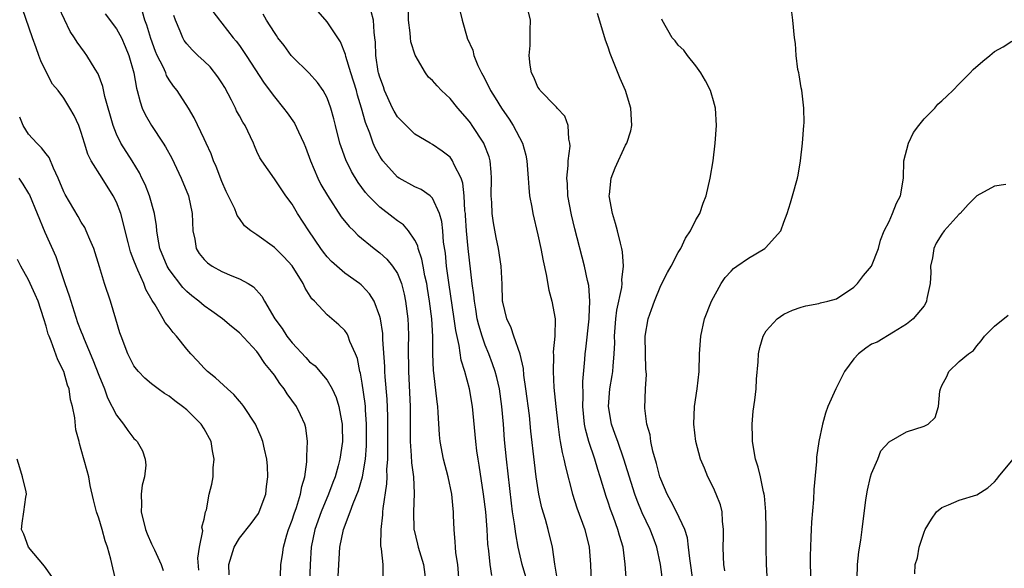
# Model space of a CAD drawing. Units: inches. Extents: x 2592000 to 2595000, y 1521000 to 1524000.
# Drawn here: x 2593168 to 2593280, y 1521353 to 1521415 of the extents above; entities that cross this region are included whole.
import ezdxf

# ---------------------------------------------------------------- set-up
doc = ezdxf.new("R2010")
doc.units = ezdxf.units.IN
doc.header["$MEASUREMENT"] = 0
doc.layers.add('LD25921521_2ft', color=93, linetype='Continuous')

msp = doc.modelspace()

# ---------------------------------------------------------------- linework, layer by layer
at = {"layer": 'LD25921521_2ft'}
for points, elevation in [([(2593191.83, 1521351.83), (2593191.82, 1521353), (2593192.4, 1521355), (2593193, 1521356.02), (2593194.34, 1521357.66), (2593195.17, 1521358.83), (2593195.26, 1521359), (2593196.01, 1521361), (2593196.1, 1521361.9), (2593196.25, 1521363), (2593196.19, 1521364.19), (2593196.13, 1521365), (2593195.85, 1521366.15), (2593195.68, 1521367), (2593195.5, 1521367.5), (2593194.83, 1521369), (2593193.52, 1521371), (2593193.3, 1521371.3), (2593193, 1521371.63), (2593192.37, 1521372.37), (2593191.64, 1521373), (2593190.28, 1521374.28), (2593189.39, 1521375), (2593189, 1521375.37), (2593188.22, 1521376.22), (2593187.49, 1521377), (2593187, 1521377.55), (2593185.84, 1521379), (2593185.45, 1521379.45), (2593185, 1521380.04), (2593184.56, 1521380.56), (2593184.34, 1521381), (2593183.42, 1521382.58), (2593183.08, 1521383.08), (2593182.35, 1521384.35), (2593182.12, 1521385), (2593181.45, 1521386.55), (2593181.23, 1521387), (2593181, 1521387.65), (2593180.61, 1521388.61), (2593180.33, 1521389.67), (2593180, 1521391), (2593179.82, 1521391.82), (2593179.49, 1521393), (2593179, 1521394.27), (2593178.64, 1521395), (2593177.36, 1521397), (2593176.13, 1521399), (2593175.75, 1521399.75), (2593175.36, 1521401), (2593175, 1521402.23), (2593174.7, 1521403), (2593174.17, 1521404.17), (2593173.71, 1521405), (2593173, 1521406.13), (2593172.37, 1521407), (2593171.73, 1521407.73), (2593171, 1521409.11), (2593170.39, 1521410.39), (2593170.18, 1521411), (2593169.85, 1521411.85), (2593169.44, 1521413), (2593168.3, 1521416.3)], 8304), ([(2593197.68, 1521351.68), (2593197.72, 1521353), (2593197.91, 1521354.09), (2593198.01, 1521355), (2593198.4, 1521356.4), (2593198.59, 1521357), (2593199, 1521358.04), (2593199.23, 1521358.77), (2593199.51, 1521359.51), (2593199.98, 1521361), (2593200.12, 1521361.88), (2593200.45, 1521363), (2593200.69, 1521364.69), (2593200.7, 1521365), (2593200.67, 1521365.33), (2593200.77, 1521367), (2593200.58, 1521368.58), (2593200.47, 1521369), (2593199.96, 1521370.04), (2593199.51, 1521371), (2593198.45, 1521372.45), (2593198.11, 1521373), (2593197.62, 1521373.62), (2593197, 1521374.57), (2593196.68, 1521375), (2593195.91, 1521375.91), (2593195.2, 1521377), (2593195, 1521377.26), (2593193, 1521379.39), (2593192.1, 1521380.1), (2593191.1, 1521381), (2593189.88, 1521381.88), (2593189, 1521382.49), (2593188.4, 1521383), (2593187.6, 1521383.6), (2593187, 1521384.11), (2593186.56, 1521384.56), (2593185, 1521386.61), (2593184.77, 1521387), (2593183.96, 1521389), (2593183.71, 1521390.29), (2593183.61, 1521391), (2593183.57, 1521391.57), (2593183.34, 1521393), (2593182.75, 1521395), (2593182.28, 1521396.28), (2593181.91, 1521397), (2593181.62, 1521397.62), (2593180.79, 1521399), (2593179.52, 1521401), (2593179, 1521402.03), (2593178.61, 1521403), (2593177.69, 1521406.31), (2593177.46, 1521407.46), (2593176.91, 1521408.91), (2593176.58, 1521409.42), (2593175.64, 1521411), (2593175.36, 1521411.36), (2593174.52, 1521412.52), (2593174.24, 1521413), (2593173.72, 1521413.72), (2593173.07, 1521415.07), (2593172.45, 1521416.45)], 8306), ([(2593204.23, 1521351), (2593204.46, 1521355), (2593204.85, 1521357), (2593205.64, 1521359), (2593205.97, 1521359.97), (2593206.57, 1521361.43), (2593207.01, 1521362.99), (2593207.37, 1521365), (2593207.49, 1521366.51), (2593207.5, 1521367.5), (2593207.48, 1521369), (2593207.37, 1521370.63), (2593207.36, 1521371), (2593207.33, 1521371.33), (2593207, 1521373.67), (2593206.8, 1521374.8), (2593206.73, 1521375), (2593206.46, 1521376.46), (2593206.24, 1521377), (2593205.6, 1521378.4), (2593205.4, 1521379), (2593205.28, 1521379.28), (2593205, 1521379.65), (2593204.32, 1521380.32), (2593203, 1521381.44), (2593201.56, 1521383), (2593201.27, 1521383.27), (2593200.48, 1521384.48), (2593200.26, 1521385), (2593199, 1521387.02), (2593198.06, 1521388.06), (2593197, 1521389.11), (2593195, 1521390.54), (2593194.29, 1521391), (2593193.57, 1521391.57), (2593193, 1521392.42), (2593192.75, 1521392.75), (2593192.69, 1521393), (2593192.48, 1521393.52), (2593191.49, 1521395.49), (2593191, 1521396.62), (2593190.35, 1521398.35), (2593190.04, 1521399), (2593189.78, 1521399.78), (2593189.21, 1521401), (2593189, 1521401.49), (2593187.87, 1521403.87), (2593187.21, 1521405), (2593185.93, 1521407), (2593185.49, 1521407.49), (2593185, 1521408.21), (2593184.71, 1521408.71), (2593184.61, 1521409), (2593184.32, 1521409.68), (2593183.65, 1521411), (2593183.45, 1521411.45), (2593182.92, 1521412.92), (2593182.46, 1521414.46), (2593182.24, 1521415), (2593181.96, 1521415.96)], 8310), ([(2593189.98, 1521415.98), (2593190.75, 1521415), (2593190.85, 1521414.85), (2593191, 1521414.68), (2593192.31, 1521413), (2593192.62, 1521412.62), (2593193, 1521412.12), (2593193.79, 1521411), (2593195.82, 1521407.82), (2593197, 1521406.29), (2593198.02, 1521405), (2593198.44, 1521404.44), (2593199.27, 1521403.27), (2593199.72, 1521402.28), (2593200.35, 1521401), (2593200.54, 1521400.54), (2593201.12, 1521399), (2593201.94, 1521397), (2593202.3, 1521396.3), (2593203.03, 1521395.03), (2593204.61, 1521392.61), (2593205.51, 1521391.51), (2593206.04, 1521391), (2593206.5, 1521390.51), (2593208.35, 1521389), (2593209, 1521388.5), (2593209.79, 1521387.79), (2593210.44, 1521387), (2593211, 1521386.14), (2593211.47, 1521385), (2593211.79, 1521383.79), (2593211.94, 1521383), (2593212.18, 1521381), (2593212.22, 1521380.22), (2593212.25, 1521379), (2593212.22, 1521377.78), (2593212.25, 1521375), (2593212.46, 1521371), (2593212.45, 1521367), (2593212.58, 1521365.42), (2593212.6, 1521364.6), (2593212.82, 1521363), (2593212.9, 1521361.1), (2593212.82, 1521359), (2593212.88, 1521357), (2593212.9, 1521356.9), (2593213.31, 1521355.31), (2593213.37, 1521355), (2593213.98, 1521353), (2593214.25, 1521351)], 8314), ([(2593221.76, 1521351.76), (2593221.56, 1521353), (2593221.42, 1521354.58), (2593221.32, 1521355.32), (2593221.24, 1521357), (2593221.07, 1521359), (2593220.82, 1521361), (2593220.31, 1521364.31), (2593220.19, 1521365), (2593220.05, 1521365.95), (2593219.92, 1521367), (2593219.56, 1521371), (2593219.23, 1521373), (2593218.69, 1521375), (2593218.27, 1521376.27), (2593218.05, 1521377.95), (2593217.65, 1521379.65), (2593217.48, 1521381), (2593216.86, 1521385.14), (2593216.61, 1521387), (2593216.47, 1521388.47), (2593216.27, 1521389.73), (2593216.17, 1521391), (2593216.06, 1521392.06), (2593215.79, 1521393), (2593215, 1521394.74), (2593214.72, 1521395), (2593213.72, 1521395.73), (2593213, 1521396.04), (2593211.2, 1521397), (2593211, 1521397.13), (2593209.34, 1521399), (2593209.2, 1521399.2), (2593209, 1521399.51), (2593208.48, 1521400.48), (2593208.25, 1521401), (2593207.86, 1521402.14), (2593207.37, 1521403.37), (2593206.93, 1521405), (2593206.47, 1521406.47), (2593206.34, 1521407), (2593205.7, 1521409), (2593205.13, 1521410.87), (2593205.09, 1521411.09), (2593204.53, 1521412.53), (2593203, 1521414.84), (2593201.99, 1521415.99)], 8318), ([(2593225.62, 1521351.62), (2593225.21, 1521353), (2593224.77, 1521355), (2593224.49, 1521356.49), (2593224.35, 1521357.65), (2593224.13, 1521359), (2593224, 1521360), (2593223.42, 1521365), (2593223.2, 1521367.2), (2593223.07, 1521369), (2593222.9, 1521371), (2593222.62, 1521373), (2593222.32, 1521374.32), (2593222.14, 1521375), (2593221.85, 1521375.85), (2593221.42, 1521377), (2593221, 1521378), (2593220.64, 1521379), (2593220.27, 1521380.27), (2593220.1, 1521381), (2593219.92, 1521382.08), (2593219.77, 1521383), (2593219.71, 1521383.71), (2593219.53, 1521385), (2593219.05, 1521389), (2593218.87, 1521391), (2593218.77, 1521392.77), (2593218.74, 1521393), (2593218.69, 1521393.31), (2593218.6, 1521395), (2593218.46, 1521396.46), (2593218.25, 1521397), (2593217.46, 1521398.54), (2593217.29, 1521399), (2593217.18, 1521399.18), (2593217, 1521399.39), (2593216.09, 1521400.09), (2593215, 1521400.85), (2593214.72, 1521401), (2593213, 1521402.04), (2593211.49, 1521403.49), (2593211, 1521404.01), (2593210.63, 1521404.63), (2593210.46, 1521405), (2593209.55, 1521407), (2593209.41, 1521407.41), (2593209, 1521408.5), (2593208.86, 1521409), (2593208.82, 1521409.18), (2593208.54, 1521411), (2593208.51, 1521412.51), (2593208.45, 1521413), (2593208.34, 1521413.66), (2593208.28, 1521415), (2593208, 1521416)], 8320), ([(2593229.24, 1521351.24), (2593228.95, 1521353.05), (2593228.68, 1521355), (2593228.19, 1521357), (2593227.86, 1521358.14), (2593227.45, 1521359.45), (2593227.11, 1521361), (2593226.82, 1521363), (2593226.62, 1521364.62), (2593226.21, 1521368.21), (2593226.03, 1521369.97), (2593225.64, 1521373), (2593225.41, 1521374.59), (2593225.35, 1521375.35), (2593224.98, 1521376.98), (2593224.28, 1521379), (2593223.96, 1521379.96), (2593223.45, 1521381), (2593223, 1521382.9), (2593222.98, 1521383), (2593222.93, 1521384.93), (2593222.83, 1521387), (2593222.53, 1521389), (2593222.26, 1521390.26), (2593221.93, 1521391.93), (2593221.78, 1521393), (2593221.75, 1521394.25), (2593221.69, 1521395), (2593221.73, 1521397), (2593221.7, 1521397.7), (2593221.56, 1521399), (2593221.44, 1521399.44), (2593220.89, 1521400.89), (2593220.83, 1521401), (2593219.52, 1521403), (2593219.31, 1521403.31), (2593219, 1521403.72), (2593217.88, 1521405), (2593217, 1521406.1), (2593216.04, 1521407), (2593215.52, 1521407.52), (2593215, 1521408.12), (2593214.53, 1521408.53), (2593214.22, 1521409), (2593213.02, 1521411.02), (2593212.53, 1521412.53), (2593212.48, 1521413), (2593212.45, 1521413.55), (2593212.28, 1521415), (2593212.27, 1521416.27)], 8322), ([(2593218.1, 1521416.1), (2593218.36, 1521415), (2593218.93, 1521413), (2593218.96, 1521412.96), (2593219.58, 1521411.58), (2593219.7, 1521411), (2593220.16, 1521409.84), (2593220.57, 1521409), (2593220.74, 1521408.74), (2593221.42, 1521407.42), (2593221.6, 1521407), (2593222.15, 1521406.15), (2593222.84, 1521405), (2593223.73, 1521403.73), (2593224.2, 1521403), (2593225.25, 1521401), (2593225.64, 1521399.64), (2593225.75, 1521399), (2593225.9, 1521397), (2593225.96, 1521395.96), (2593226.05, 1521395), (2593226.3, 1521393.7), (2593226.42, 1521393), (2593227, 1521390.55), (2593227.33, 1521389), (2593227.59, 1521387.59), (2593227.96, 1521386.04), (2593228.25, 1521384.25), (2593228.61, 1521383), (2593228.99, 1521380.99), (2593228.95, 1521379), (2593228.75, 1521377.25), (2593228.78, 1521376.78), (2593228.73, 1521375), (2593228.83, 1521373.17), (2593229.04, 1521371), (2593229.26, 1521369), (2593229.47, 1521367.47), (2593229.56, 1521367), (2593229.77, 1521365.77), (2593229.97, 1521365), (2593230.13, 1521364.13), (2593230.94, 1521361), (2593231.45, 1521359.45), (2593232.34, 1521357), (2593232.86, 1521355), (2593233.01, 1521353), (2593233.09, 1521351)], 8324), ([(2593237.11, 1521351), (2593236.94, 1521353.06), (2593236.71, 1521355), (2593236.3, 1521356.3), (2593236.12, 1521357), (2593235.62, 1521358.38), (2593235.27, 1521359.27), (2593235, 1521360.12), (2593234.77, 1521360.77), (2593234.11, 1521363), (2593233.83, 1521363.83), (2593233.49, 1521365), (2593232.82, 1521367), (2593232.42, 1521368.42), (2593232.31, 1521369), (2593232.12, 1521371), (2593232.17, 1521372.17), (2593232.14, 1521373.86), (2593232.36, 1521376.36), (2593232.4, 1521377), (2593232.47, 1521377.53), (2593232.86, 1521381), (2593232.85, 1521381.15), (2593232.93, 1521383), (2593232.79, 1521384.79), (2593232.66, 1521385.34), (2593232.32, 1521387), (2593231.23, 1521391.23), (2593230.83, 1521392.83), (2593230.43, 1521395), (2593230.36, 1521396.36), (2593230.31, 1521397), (2593230.45, 1521398.45), (2593230.46, 1521399), (2593230.67, 1521400.67), (2593230.66, 1521401), (2593230.53, 1521401.47), (2593230.45, 1521403), (2593230.06, 1521404.06), (2593229.2, 1521405), (2593229.12, 1521405.12), (2593229, 1521405.2), (2593227.27, 1521407), (2593227.17, 1521407.17), (2593227, 1521407.39), (2593226.53, 1521408.53), (2593226.27, 1521409), (2593226.12, 1521409.88), (2593226.01, 1521411), (2593226.11, 1521412.11), (2593226.13, 1521413), (2593226.13, 1521413.87), (2593226.17, 1521415), (2593225.95, 1521415.95)], 8326), ([(2593248.29, 1521352.29), (2593248.17, 1521353), (2593248.13, 1521353.87), (2593248.11, 1521355), (2593248.16, 1521356.16), (2593248.16, 1521357), (2593248.04, 1521357.96), (2593247.98, 1521359), (2593247.79, 1521359.79), (2593247.32, 1521361), (2593247, 1521361.74), (2593246.35, 1521363), (2593245.97, 1521363.97), (2593245.54, 1521365), (2593244.99, 1521367), (2593244.76, 1521369), (2593244.86, 1521371), (2593245.15, 1521373), (2593245.36, 1521375), (2593245.42, 1521377), (2593245.55, 1521379), (2593245.99, 1521381), (2593246.77, 1521383), (2593247.86, 1521385), (2593248.32, 1521385.68), (2593249, 1521386.41), (2593249.29, 1521386.71), (2593249.68, 1521387), (2593251, 1521387.92), (2593252.86, 1521389), (2593252.94, 1521389.06), (2593254.66, 1521391), (2593255, 1521392.01), (2593255.39, 1521393), (2593255.79, 1521394.21), (2593256.02, 1521395), (2593256.56, 1521397), (2593256.64, 1521397.36), (2593256.91, 1521399), (2593257.15, 1521401), (2593257.31, 1521403), (2593257.32, 1521403.32), (2593257.29, 1521405), (2593257.05, 1521407.05), (2593257, 1521407.32), (2593256.78, 1521408.78), (2593256.71, 1521409), (2593256.62, 1521409.38), (2593256.43, 1521411), (2593256.35, 1521412.35), (2593256.24, 1521413), (2593256.06, 1521415), (2593255.94, 1521415.94)], 8332), ([(2593177.72, 1521415.72), (2593179, 1521414.03), (2593179.57, 1521413), (2593180.01, 1521412.01), (2593180.42, 1521411), (2593180.99, 1521409), (2593181.28, 1521407.28), (2593181.38, 1521407), (2593181.69, 1521405.69), (2593181.94, 1521405), (2593182.26, 1521404.26), (2593183, 1521403), (2593184.34, 1521401), (2593184.59, 1521400.59), (2593185.31, 1521399.31), (2593186.39, 1521397), (2593187.22, 1521395), (2593187.64, 1521393), (2593187.71, 1521391), (2593187.92, 1521390.08), (2593188.1, 1521389), (2593188.43, 1521388.43), (2593189, 1521387.74), (2593189.38, 1521387.38), (2593189.91, 1521387), (2593191, 1521386.37), (2593192.13, 1521385.87), (2593193, 1521385.53), (2593194, 1521385), (2593194.62, 1521384.62), (2593195.57, 1521383.57), (2593195.87, 1521383), (2593197.06, 1521381), (2593197.88, 1521379.88), (2593198.42, 1521379), (2593199, 1521378.24), (2593200.58, 1521376.58), (2593201, 1521376.11), (2593201.62, 1521375.62), (2593202.18, 1521375), (2593203, 1521374.02), (2593203.57, 1521373), (2593204.03, 1521372.03), (2593204.34, 1521371), (2593204.62, 1521369.38), (2593204.71, 1521369), (2593204.72, 1521368.72), (2593204.73, 1521367), (2593204.44, 1521365), (2593204.26, 1521364.26), (2593203.9, 1521363), (2593203.65, 1521362.35), (2593203.17, 1521361), (2593202.32, 1521359), (2593201.59, 1521357), (2593201.19, 1521355), (2593201.06, 1521353), (2593200.99, 1521351)], 8308), ([(2593209.38, 1521351.38), (2593209.37, 1521353), (2593209.2, 1521354.8), (2593209.13, 1521355.13), (2593209.15, 1521357), (2593209.35, 1521358.65), (2593209.35, 1521359), (2593209.38, 1521359.38), (2593209.8, 1521362.2), (2593209.83, 1521363), (2593209.81, 1521363.81), (2593209.9, 1521365), (2593209.93, 1521366.07), (2593209.91, 1521367), (2593209.92, 1521369.92), (2593209.84, 1521371.84), (2593209.62, 1521374.38), (2593209.58, 1521375), (2593209.57, 1521375.57), (2593209.35, 1521378.65), (2593209.33, 1521379.33), (2593209.07, 1521381), (2593209, 1521381.27), (2593208.34, 1521383), (2593207.83, 1521383.83), (2593207, 1521384.74), (2593206.86, 1521384.86), (2593206.69, 1521385), (2593205, 1521386.21), (2593203.51, 1521387.51), (2593203, 1521388.05), (2593202.58, 1521388.58), (2593202.27, 1521389), (2593200.9, 1521391), (2593199.62, 1521393), (2593199, 1521394.04), (2593198.3, 1521395), (2593197, 1521396.95), (2593195.56, 1521399), (2593195.34, 1521399.34), (2593195, 1521400.06), (2593194.71, 1521400.71), (2593194.6, 1521401), (2593194.27, 1521401.73), (2593193.65, 1521403), (2593193.39, 1521403.39), (2593193, 1521404.1), (2593192.69, 1521404.69), (2593192.56, 1521405), (2593192.1, 1521405.9), (2593191.34, 1521407.34), (2593191, 1521407.88), (2593190.55, 1521408.55), (2593189.68, 1521409.68), (2593189, 1521410.34), (2593188.27, 1521411), (2593187.63, 1521411.63), (2593187, 1521412.32), (2593186.71, 1521412.71), (2593186.55, 1521413), (2593186.26, 1521413.74), (2593185.73, 1521415), (2593185.55, 1521415.55)], 8312), ([(2593218.05, 1521351), (2593217.87, 1521353), (2593217.66, 1521354.34), (2593217.61, 1521355), (2593217.59, 1521355.59), (2593217.45, 1521357), (2593217.41, 1521358.59), (2593217.39, 1521359), (2593217.34, 1521359.34), (2593217.2, 1521361), (2593216.79, 1521363), (2593216.26, 1521365), (2593215.87, 1521367), (2593215.78, 1521367.78), (2593215.66, 1521370.34), (2593215.61, 1521371), (2593215.52, 1521371.52), (2593215.16, 1521374.84), (2593215.11, 1521375.11), (2593215.05, 1521377), (2593215.04, 1521378.96), (2593214.92, 1521381), (2593214.67, 1521383), (2593214.44, 1521384.44), (2593214.34, 1521385), (2593214.13, 1521385.87), (2593213.92, 1521387), (2593213.8, 1521387.8), (2593213.38, 1521389), (2593213.32, 1521389.32), (2593213, 1521389.97), (2593212.28, 1521391), (2593211.69, 1521391.69), (2593211, 1521392.16), (2593210.53, 1521392.53), (2593209, 1521393.7), (2593207.72, 1521395), (2593207.37, 1521395.37), (2593206.52, 1521396.52), (2593205.76, 1521397.76), (2593205.12, 1521399.12), (2593204.59, 1521400.59), (2593204.46, 1521401), (2593203.94, 1521403), (2593203.76, 1521403.76), (2593203.43, 1521405), (2593203, 1521406.18), (2593202.55, 1521407), (2593201.91, 1521407.91), (2593200.96, 1521408.96), (2593199, 1521410.89), (2593198.91, 1521411), (2593198.11, 1521412.11), (2593197.4, 1521413), (2593197.25, 1521413.25), (2593197, 1521413.59), (2593196.08, 1521415), (2593195.71, 1521415.71)], 8316), ([(2593241.24, 1521351), (2593240.97, 1521353), (2593240.56, 1521355), (2593240.12, 1521356.12), (2593239.8, 1521357), (2593238.88, 1521358.88), (2593238.3, 1521360.3), (2593238.05, 1521361), (2593236.81, 1521365), (2593236.1, 1521367), (2593235.82, 1521367.82), (2593235.38, 1521369), (2593235.04, 1521371), (2593235.21, 1521373), (2593235.48, 1521374.52), (2593235.55, 1521375), (2593235.58, 1521375.58), (2593235.71, 1521377), (2593235.75, 1521378.25), (2593235.74, 1521379), (2593235.89, 1521381), (2593236.01, 1521381.99), (2593236.55, 1521384.55), (2593236.6, 1521385), (2593236.58, 1521385.42), (2593236.75, 1521387), (2593236.64, 1521388.64), (2593236.56, 1521389), (2593236.4, 1521389.6), (2593236.09, 1521391), (2593235.86, 1521391.86), (2593235.5, 1521393), (2593235.12, 1521395), (2593235.15, 1521395.15), (2593235.34, 1521397), (2593235.81, 1521398.19), (2593237, 1521400.77), (2593237.13, 1521401), (2593237.59, 1521402.41), (2593237.71, 1521403), (2593237.66, 1521403.66), (2593237.6, 1521405), (2593236.97, 1521407), (2593236.38, 1521408.37), (2593235.55, 1521410.45), (2593235.22, 1521411.22), (2593235, 1521411.94), (2593234.72, 1521412.72), (2593234.64, 1521413), (2593233.78, 1521415.78)], 8328), ([(2593244.69, 1521351), (2593244.3, 1521353.7), (2593244.17, 1521355), (2593244.04, 1521356.04), (2593243.73, 1521357), (2593242.78, 1521359), (2593242.18, 1521360.18), (2593241.72, 1521361), (2593241, 1521362.71), (2593240.9, 1521363), (2593240.52, 1521364.52), (2593240.1, 1521365.9), (2593239.86, 1521367), (2593239.78, 1521367.78), (2593239.4, 1521369), (2593239.17, 1521370.83), (2593239.26, 1521373), (2593239.36, 1521374.64), (2593239.31, 1521375.31), (2593239.25, 1521377), (2593239.22, 1521379), (2593239.57, 1521381), (2593239.96, 1521382.04), (2593240.27, 1521383), (2593241, 1521384.79), (2593241.75, 1521386.25), (2593242.19, 1521387), (2593243, 1521388.54), (2593243.28, 1521389), (2593243.81, 1521390.19), (2593244.4, 1521391), (2593245, 1521392.26), (2593245.44, 1521393), (2593245.82, 1521394.18), (2593246.16, 1521395), (2593246.62, 1521397), (2593246.96, 1521399), (2593247.2, 1521401), (2593247.33, 1521403), (2593247.22, 1521405), (2593247, 1521405.84), (2593246.74, 1521406.74), (2593246.65, 1521407), (2593246.09, 1521408.09), (2593245.56, 1521409), (2593245, 1521409.82), (2593244.06, 1521411), (2593243.61, 1521411.61), (2593243, 1521412.17), (2593242.64, 1521412.64), (2593242.29, 1521413), (2593241.15, 1521415), (2593241.12, 1521415.12)], 8330), ([(2593253.16, 1521351), (2593253.06, 1521353), (2593253.01, 1521354.99), (2593253.01, 1521357.01), (2593252.97, 1521359), (2593252.82, 1521360.82), (2593252.79, 1521361), (2593252.71, 1521361.29), (2593252.36, 1521363), (2593252.08, 1521364.08), (2593251.8, 1521365), (2593251.44, 1521367), (2593251.44, 1521367.44), (2593251.4, 1521369), (2593251.51, 1521370.49), (2593251.73, 1521371.73), (2593251.85, 1521373), (2593251.89, 1521374.11), (2593252.11, 1521376.11), (2593252.14, 1521377), (2593252.28, 1521377.72), (2593252.67, 1521379), (2593253, 1521379.63), (2593254.26, 1521381), (2593255, 1521381.53), (2593256.01, 1521381.99), (2593257, 1521382.33), (2593257.52, 1521382.48), (2593259, 1521382.74), (2593259.2, 1521382.8), (2593260.03, 1521383), (2593261, 1521383.26), (2593263, 1521384.58), (2593263.41, 1521385), (2593264.09, 1521385.91), (2593265, 1521387), (2593265.78, 1521389), (2593266.04, 1521389.96), (2593266.44, 1521391), (2593267, 1521392.09), (2593267.4, 1521393), (2593267.85, 1521394.15), (2593268.3, 1521395), (2593268.64, 1521397), (2593268.7, 1521399), (2593269.2, 1521401), (2593269.8, 1521402.2), (2593270.38, 1521403), (2593271, 1521403.77), (2593272.21, 1521405), (2593272.54, 1521405.46), (2593273, 1521405.82), (2593273.61, 1521406.39), (2593274.28, 1521407), (2593275, 1521407.75), (2593276.25, 1521409), (2593276.6, 1521409.4), (2593277.67, 1521410.33), (2593278.47, 1521411), (2593279, 1521411.43), (2593279.98, 1521411.98), (2593281, 1521412.63)], 8334), ([(2593188.38, 1521352.38), (2593188.29, 1521353.71), (2593188.48, 1521355), (2593188.83, 1521356.83), (2593188.74, 1521357.26), (2593189, 1521358.18), (2593189.16, 1521359), (2593189.25, 1521359.25), (2593189.58, 1521361), (2593189.86, 1521362.14), (2593190.01, 1521363), (2593190.02, 1521364.02), (2593190.15, 1521365), (2593189.95, 1521365.95), (2593189.79, 1521367), (2593189, 1521368.47), (2593188.66, 1521369), (2593187, 1521370.62), (2593186.54, 1521371), (2593185.64, 1521371.64), (2593185, 1521372.18), (2593184.49, 1521372.49), (2593183.75, 1521373), (2593183, 1521373.57), (2593182.25, 1521374.25), (2593181.5, 1521375), (2593181.27, 1521375.27), (2593181, 1521375.63), (2593180.31, 1521377), (2593179.53, 1521379), (2593179.4, 1521379.4), (2593178.95, 1521380.95), (2593178.32, 1521383), (2593177.63, 1521385), (2593177.08, 1521386.92), (2593176.43, 1521389), (2593175.97, 1521390.03), (2593175.57, 1521391), (2593175.39, 1521391.39), (2593175, 1521392), (2593174.65, 1521392.65), (2593173.15, 1521395.15), (2593173, 1521395.47), (2593172.38, 1521397), (2593171.83, 1521398.17), (2593171.35, 1521399.35), (2593171, 1521399.77), (2593170.48, 1521400.48), (2593169.95, 1521401), (2593169, 1521402.01), (2593168.36, 1521403), (2593167.98, 1521403.98)], 8302), ([(2593167.9, 1521397), (2593168.34, 1521396.34), (2593169, 1521395.28), (2593169.1, 1521395.1), (2593170.85, 1521390.85), (2593172.1, 1521388.1), (2593173.13, 1521385), (2593173.62, 1521383.62), (2593173.8, 1521383), (2593174.58, 1521380.58), (2593175, 1521379.5), (2593175.15, 1521379.15), (2593175.33, 1521378.67), (2593176.33, 1521376.33), (2593177, 1521374.57), (2593177.63, 1521373), (2593177.99, 1521371.99), (2593179, 1521370.03), (2593179.79, 1521369), (2593180.28, 1521368.28), (2593181, 1521367.37), (2593181.19, 1521367.19), (2593181.35, 1521367), (2593181.96, 1521365.96), (2593182.28, 1521365), (2593182.33, 1521364.33), (2593182.19, 1521363), (2593181.94, 1521362.06), (2593181.82, 1521361), (2593181.85, 1521359.85), (2593181.8, 1521359), (2593182.3, 1521357), (2593182.49, 1521356.49), (2593183, 1521355.36), (2593183.19, 1521355), (2593183.33, 1521354.67), (2593184.11, 1521353), (2593184.32, 1521352.32)], 8300), ([(2593280.3, 1521396.3), (2593279, 1521396.12), (2593277, 1521395.01), (2593276, 1521394), (2593275.1, 1521393), (2593275, 1521392.91), (2593273.29, 1521391), (2593273, 1521390.62), (2593272.38, 1521389.62), (2593272.11, 1521389), (2593271.94, 1521387.94), (2593271.74, 1521387), (2593271.75, 1521386.25), (2593271.68, 1521385), (2593271.31, 1521383.31), (2593271.28, 1521383), (2593271.2, 1521382.8), (2593271, 1521382.49), (2593269.75, 1521381), (2593269, 1521380.37), (2593267.49, 1521379.49), (2593265.65, 1521378.35), (2593265, 1521378.12), (2593264.36, 1521377.64), (2593263.53, 1521377), (2593263, 1521376.45), (2593261.93, 1521375), (2593260.94, 1521373), (2593260.04, 1521371), (2593259.75, 1521370.25), (2593259.43, 1521369), (2593259.02, 1521367), (2593258.75, 1521365.25), (2593258.74, 1521364.74), (2593258.45, 1521361.55), (2593258.4, 1521360.4), (2593258.17, 1521357.83), (2593258.13, 1521357), (2593258.11, 1521356.11), (2593258.04, 1521355), (2593258.01, 1521353.99), (2593258.02, 1521353), (2593258.09, 1521351)], 8336), ([(2593178.97, 1521351), (2593178.38, 1521353.62), (2593177.97, 1521355), (2593177.71, 1521355.71), (2593177.39, 1521357), (2593177, 1521358.29), (2593176.74, 1521359), (2593176.39, 1521360.39), (2593176.01, 1521361.99), (2593175.84, 1521363), (2593175.68, 1521363.68), (2593175, 1521366.12), (2593174.78, 1521366.78), (2593174.75, 1521367), (2593174.36, 1521368.36), (2593174.28, 1521369.72), (2593174.01, 1521371), (2593173.78, 1521371.78), (2593173.61, 1521373), (2593173.44, 1521373.44), (2593173, 1521374.98), (2593172.33, 1521376.33), (2593171.56, 1521378.44), (2593171.32, 1521379), (2593171.24, 1521379.24), (2593171, 1521380.15), (2593170.75, 1521381), (2593170.07, 1521383), (2593169.76, 1521383.76), (2593169, 1521385.44), (2593168.13, 1521387), (2593167.74, 1521387.74)], 8298), ([(2593263.38, 1521351.38), (2593263.39, 1521353), (2593263.55, 1521354.45), (2593263.78, 1521355.78), (2593263.95, 1521357), (2593264.37, 1521360.37), (2593264.53, 1521361.47), (2593264.89, 1521363), (2593265, 1521363.37), (2593265.72, 1521365), (2593266.06, 1521365.94), (2593267.01, 1521366.99), (2593269, 1521368.12), (2593271, 1521368.75), (2593271.45, 1521369), (2593272.25, 1521369.75), (2593272.64, 1521371), (2593272.77, 1521372.77), (2593272.85, 1521373), (2593272.91, 1521373.09), (2593273, 1521373.4), (2593273.57, 1521374.43), (2593273.81, 1521375), (2593275, 1521376.12), (2593276.04, 1521377), (2593276.62, 1521377.38), (2593277, 1521377.9), (2593277.5, 1521378.5), (2593277.86, 1521379), (2593279, 1521380.17), (2593280.58, 1521381.42)], 8338), ([(2593171.64, 1521351.64), (2593170.82, 1521352.82), (2593169, 1521355), (2593168.45, 1521356.45), (2593168.2, 1521357), (2593168.28, 1521357.72), (2593168.46, 1521359), (2593168.67, 1521360.67), (2593168.75, 1521361), (2593168.73, 1521361.27), (2593168.32, 1521363), (2593168, 1521364), (2593167.7, 1521365)], 8296), ([(2593269.93, 1521351.93), (2593269.98, 1521353), (2593270.23, 1521353.77), (2593270.44, 1521355), (2593271, 1521356.68), (2593271.13, 1521357), (2593271.83, 1521358.17), (2593272.42, 1521359), (2593273, 1521359.5), (2593273.79, 1521359.79), (2593275, 1521360.33), (2593277, 1521360.96), (2593278.26, 1521361.74), (2593279, 1521362.42), (2593279.27, 1521362.73), (2593279.46, 1521363), (2593281.13, 1521365)], 8340)]:
    msp.add_lwpolyline(points, dxfattribs=dict(at, elevation=elevation))

doc.saveas('drawing.dxf')
